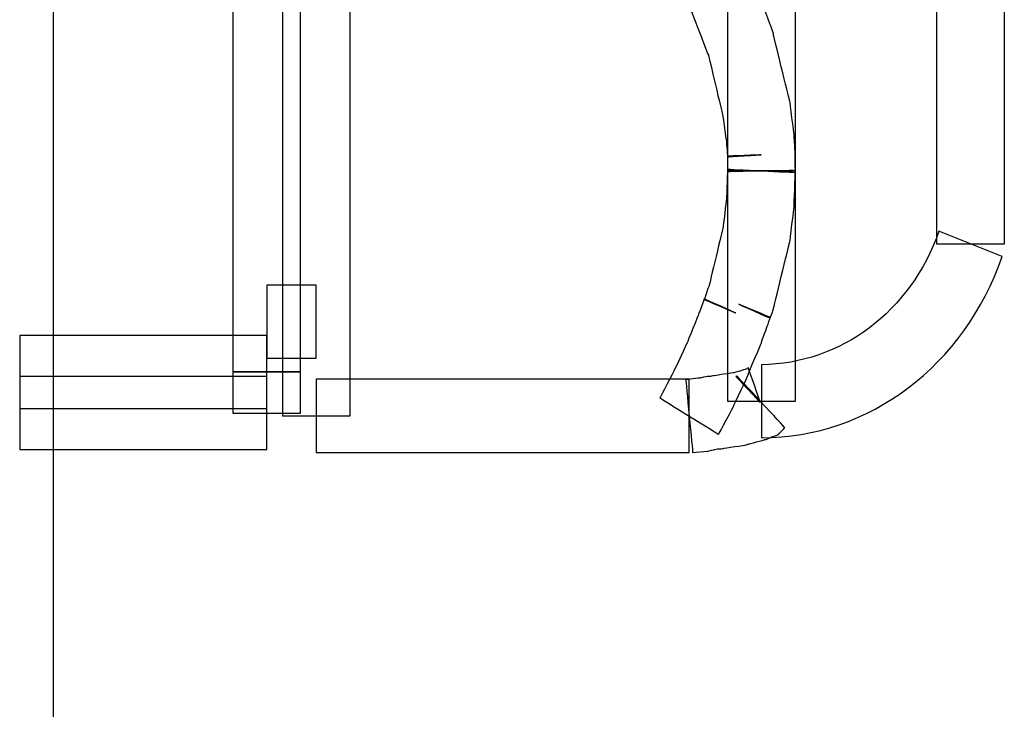
# Model space of a CAD drawing. Units: millimetres. Extents: x 5663 to 6911, y 997 to 1879.
# Drawn here: x 6229 to 6252, y 1414 to 1431 of the extents above; entities that cross this region are included whole.
import ezdxf

# ---------------------------------------------------------------- set-up
doc = ezdxf.new("R2010")
doc.units = ezdxf.units.MM
doc.header["$LTSCALE"] = 30.734
doc.layers.get('0').update_dxf_attribs({"linetype": 'CONTINUOUS'})
doc.layers.add('layer 1', color=7, linetype='CONTINUOUS')

# ---------------------------------------------------------------- blocks, each defined once
blk = doc.blocks.new('F')
at = {"layer": 'layer 1', "color": 7}
for points in [[(6683.638, 390.477), (6683.638, 390.477), (6683.638, 523.037), (6683.638, 523.037)], [(6705.848, 448.596), (6705.848, 448.596), (6705.848, 464.918), (6705.848, 464.918)], [(6699.384, 462.111), (6699.384, 462.111), (6699.384, 450.302), (6699.384, 450.302)], [(6688.989, 456.022), (6688.989, 456.022), (6688.989, 444.583), (6688.989, 444.583)], [(6687.827, 454.982), (6687.827, 454.982), (6687.827, 445.606), (6687.827, 445.606)], [(6699.384, 450.332), (6699.384, 450.332), (6699.354, 449.619), (6699.354, 449.619)], [(6699.384, 450.302), (6699.384, 450.302), (6699.384, 444.926), (6699.384, 444.926)], [(6700.176, 444.071), (6702.693, 444.071), (6704.918, 445.761), (6705.798, 448.305)], [(6688.621, 445.932), (6688.621, 445.932), (6689.776, 445.932), (6689.776, 445.932)], [(6687.827, 445.606), (6687.827, 445.606), (6687.827, 444.646), (6687.827, 444.646)], [(6688.621, 445.5), (6688.621, 445.5), (6682.847, 445.5), (6682.847, 445.5)], [(6698.485, 445.438), (6698.485, 445.438), (6689.776, 445.438), (6689.776, 445.438)], [(6682.847, 444.755), (6682.847, 444.755), (6688.621, 444.755), (6688.621, 444.755)], [(6698.567, 443.731), (6698.567, 443.731), (6698.916, 443.762), (6698.916, 443.762)]]:
    blk.add_open_spline(points, degree=3, dxfattribs=at)
for points, knots in [([(6704.266, 464.918), (6704.266, 464.918), (6704.266, 464.918), (6704.266, 448.596), (6704.266, 448.596)], [0.5, 0.5, 0.5, 0.5, 0.5, 0.75, 0.75, 0.75, 0.75]), ([(6700.966, 450.302), (6700.966, 450.302), (6700.966, 450.302), (6700.966, 462.111), (6700.966, 462.111)], [0.5, 0.5, 0.5, 0.5, 0.5, 0.75, 0.75, 0.75, 0.75]), ([(6690.567, 444.583), (6690.567, 444.583), (6690.567, 444.583), (6690.567, 456.022), (6690.567, 456.022)], [0.5, 0.5, 0.5, 0.5, 0.5, 0.75, 0.75, 0.75, 0.75]), ([(6689.41, 445.606), (6689.41, 445.606), (6689.41, 445.606), (6689.41, 454.982), (6689.41, 454.982)], [0.5, 0.5, 0.5, 0.5, 0.5, 0.75, 0.75, 0.75, 0.75]), ([(6700.449, 453.526), (6700.449, 453.526), (6700.449, 453.526), (6699.901, 454.982), (6699.901, 454.982)], [0.84615385, 0.84615385, 0.84615385, 0.84615385, 0.84615386, 0.88461538, 0.88461538, 0.88461538, 0.88461538]), ([(6698.44, 454.284), (6698.44, 454.284), (6698.44, 454.284), (6698.939, 452.984), (6698.939, 452.984)], [0.03846154, 0.03846154, 0.03846154, 0.03846154, 0.03846155, 0.07692308, 0.07692308, 0.07692308, 0.07692308]), ([(6700.455, 453.479), (6700.455, 453.479), (6700.455, 453.479), (6700.449, 453.526), (6700.449, 453.526)], [0.80769231, 0.80769231, 0.80769231, 0.80769231, 0.80769232, 0.84615385, 0.84615385, 0.84615385, 0.84615385]), ([(6700.822, 451.976), (6700.822, 451.976), (6700.822, 451.976), (6700.455, 453.479), (6700.455, 453.479)], [0.76923077, 0.76923077, 0.76923077, 0.76923077, 0.76923078, 0.80769231, 0.80769231, 0.80769231, 0.80769231]), ([(6698.939, 452.984), (6698.939, 452.984), (6698.939, 452.984), (6699.261, 451.635), (6699.261, 451.635)], [0.07692308, 0.07692308, 0.07692308, 0.07692308, 0.07692309, 0.11538462, 0.11538462, 0.11538462, 0.11538462]), ([(6700.837, 451.929), (6700.837, 451.929), (6700.837, 451.929), (6700.822, 451.976), (6700.822, 451.976)], [0.73076923, 0.73076923, 0.73076923, 0.73076923, 0.73076924, 0.76923077, 0.76923077, 0.76923077, 0.76923077]), ([(6700.936, 451.154), (6700.936, 451.154), (6700.936, 451.154), (6700.837, 451.929), (6700.837, 451.929)], [0.69230769, 0.69230769, 0.69230769, 0.69230769, 0.6923077, 0.73076923, 0.73076923, 0.73076923, 0.73076923]), ([(6699.261, 451.635), (6699.261, 451.635), (6699.261, 451.635), (6699.36, 450.954), (6699.36, 450.954)], [0.11538462, 0.11538462, 0.11538462, 0.11538462, 0.11538463, 0.15384615, 0.15384615, 0.15384615, 0.15384615]), ([(6700.936, 451.124), (6700.936, 451.124), (6700.936, 451.124), (6700.936, 451.154), (6700.936, 451.154)], [0.65384615, 0.65384615, 0.65384615, 0.65384615, 0.65384616, 0.69230769, 0.69230769, 0.69230769, 0.69230769]), ([(6700.943, 451.03), (6700.943, 451.03), (6700.943, 451.03), (6700.936, 451.124), (6700.936, 451.124)], [0.61538462, 0.61538462, 0.61538462, 0.61538462, 0.61538463, 0.65384615, 0.65384615, 0.65384615, 0.65384615]), ([(6699.36, 450.954), (6699.36, 450.954), (6699.36, 450.954), (6699.36, 450.892), (6699.36, 450.892)], [0.15384615, 0.15384615, 0.15384615, 0.15384615, 0.15384616, 0.19230769, 0.19230769, 0.19230769, 0.19230769]), ([(6699.36, 450.892), (6699.36, 450.892), (6699.36, 450.892), (6699.369, 450.83), (6699.369, 450.83)], [0.19230769, 0.19230769, 0.19230769, 0.19230769, 0.1923077, 0.23076923, 0.23076923, 0.23076923, 0.23076923]), ([(6699.369, 450.83), (6699.369, 450.83), (6699.369, 450.83), (6699.379, 450.626), (6699.379, 450.626)], [0.23076923, 0.23076923, 0.23076923, 0.23076923, 0.23076924, 0.26923077, 0.26923077, 0.26923077, 0.26923077]), ([(6700.951, 450.924), (6700.951, 450.924), (6700.951, 450.924), (6700.943, 451.03), (6700.943, 451.03)], [0.57692308, 0.57692308, 0.57692308, 0.57692308, 0.57692309, 0.61538462, 0.61538462, 0.61538462, 0.61538462]), ([(6700.951, 450.892), (6700.951, 450.892), (6700.951, 450.892), (6700.951, 450.924), (6700.951, 450.924)], [0.53846154, 0.53846154, 0.53846154, 0.53846154, 0.53846155, 0.57692308, 0.57692308, 0.57692308, 0.57692308]), ([(6700.96, 450.721), (6700.96, 450.721), (6700.96, 450.721), (6700.951, 450.892), (6700.951, 450.892)], [0.5, 0.5, 0.5, 0.5, 0.50000001, 0.53846154, 0.53846154, 0.53846154, 0.53846154]), ([(6699.379, 450.626), (6699.379, 450.626), (6699.379, 450.626), (6700.166, 450.673), (6700.166, 450.673)], [0.26923077, 0.26923077, 0.26923077, 0.26923077, 0.26923078, 0.30769231, 0.30769231, 0.30769231, 0.30769231]), ([(6700.166, 450.673), (6700.166, 450.673), (6700.166, 450.673), (6699.379, 450.644), (6699.379, 450.644)], [0.30769231, 0.30769231, 0.30769231, 0.30769231, 0.30769232, 0.34615385, 0.34615385, 0.34615385, 0.34615385]), ([(6699.379, 450.644), (6699.379, 450.644), (6699.379, 450.644), (6699.384, 450.288), (6699.384, 450.288)], [0.34615385, 0.34615385, 0.34615385, 0.34615385, 0.34615386, 0.38461538, 0.38461538, 0.38461538, 0.38461538]), ([(6700.96, 450.689), (6700.96, 450.689), (6700.96, 450.689), (6700.96, 450.721), (6700.96, 450.721)], [0.46153846, 0.46153846, 0.46153846, 0.46153846, 0.46153847, 0.5, 0.5, 0.5, 0.5]), ([(6700.966, 450.317), (6700.966, 450.317), (6700.966, 450.317), (6700.96, 450.689), (6700.96, 450.689)], [0.42307692, 0.42307692, 0.42307692, 0.42307692, 0.42307693, 0.46153846, 0.46153846, 0.46153846, 0.46153846]), ([(6700.966, 450.255), (6700.966, 450.255), (6700.966, 450.255), (6699.384, 450.332), (6699.384, 450.332)], [0.96666667, 0.96666667, 0.96666667, 0.96666667, 0.96666668, 1, 1, 1, 1]), ([(6699.384, 450.288), (6699.384, 450.288), (6699.384, 450.288), (6700.966, 450.317), (6700.966, 450.317)], [0.38461538, 0.38461538, 0.38461538, 0.38461538, 0.38461539, 0.42307692, 0.42307692, 0.42307692, 0.42307692]), ([(6699.384, 450.302), (6699.384, 450.302), (6699.384, 450.302), (6700.966, 450.302), (6700.966, 450.302)], [0.25, 0.25, 0.25, 0.25, 0.25, 0.5, 0.5, 0.5, 0.5]), ([(6700.966, 450.302), (6700.966, 450.302), (6700.966, 450.302), (6699.384, 450.302), (6699.384, 450.302)], [0.75, 0.75, 0.75, 0.75, 0.75, 1, 1, 1, 1]), ([(6700.936, 449.48), (6700.936, 449.48), (6700.936, 449.48), (6700.966, 450.255), (6700.966, 450.255)], [0.93333333, 0.93333333, 0.93333333, 0.93333333, 0.93333334, 0.96666667, 0.96666667, 0.96666667, 0.96666667]), ([(6700.966, 444.926), (6700.966, 444.926), (6700.966, 444.926), (6700.966, 450.302), (6700.966, 450.302)], [0.5, 0.5, 0.5, 0.5, 0.5, 0.75, 0.75, 0.75, 0.75]), ([(6699.354, 449.619), (6699.354, 449.619), (6699.354, 449.619), (6699.276, 448.985), (6699.276, 448.985)], [0.03333333, 0.03333333, 0.03333333, 0.03333333, 0.03333334, 0.06666667, 0.06666667, 0.06666667, 0.06666667]), ([(6700.837, 448.644), (6700.837, 448.644), (6700.837, 448.644), (6700.936, 449.45), (6700.936, 449.45)], [0.86666667, 0.86666667, 0.86666667, 0.86666667, 0.86666668, 0.9, 0.9, 0.9, 0.9]), ([(6700.936, 449.45), (6700.936, 449.45), (6700.936, 449.45), (6700.936, 449.48), (6700.936, 449.48)], [0.9, 0.9, 0.9, 0.9, 0.90000001, 0.93333333, 0.93333333, 0.93333333, 0.93333333]), ([(6699.276, 448.985), (6699.276, 448.985), (6699.276, 448.985), (6698.951, 447.621), (6698.951, 447.621)], [0.06666667, 0.06666667, 0.06666667, 0.06666667, 0.06666668, 0.1, 0.1, 0.1, 0.1]), ([(6704.317, 448.891), (6704.317, 448.891), (6703.662, 447.017), (6702.031, 445.794), (6700.176, 445.777)], [0.5, 0.5, 0.5, 0.5, 0.5, 0.75, 0.75, 0.75, 0.75]), ([(6705.798, 448.305), (6705.798, 448.305), (6705.798, 448.305), (6704.317, 448.891), (6704.317, 448.891)], [0.25, 0.25, 0.25, 0.25, 0.25, 0.5, 0.5, 0.5, 0.5]), ([(6700.455, 447.079), (6700.455, 447.079), (6700.455, 447.079), (6700.822, 448.596), (6700.822, 448.596)], [0.8, 0.8, 0.8, 0.8, 0.80000001, 0.83333333, 0.83333333, 0.83333333, 0.83333333]), ([(6700.822, 448.596), (6700.822, 448.596), (6700.822, 448.596), (6700.837, 448.644), (6700.837, 448.644)], [0.83333333, 0.83333333, 0.83333333, 0.83333333, 0.83333334, 0.86666667, 0.86666667, 0.86666667, 0.86666667]), ([(6704.266, 448.596), (6704.266, 448.596), (6704.266, 448.596), (6705.848, 448.596), (6705.848, 448.596)], [0.75, 0.75, 0.75, 0.75, 0.75, 1, 1, 1, 1]), ([(6689.776, 447.636), (6689.776, 447.636), (6689.776, 447.636), (6688.621, 447.636), (6688.621, 447.636)], [0.5, 0.5, 0.5, 0.5, 0.5, 0.75, 0.75, 0.75, 0.75]), ([(6688.621, 447.636), (6688.621, 447.636), (6688.621, 447.636), (6688.621, 445.932), (6688.621, 445.932)], [0.75, 0.75, 0.75, 0.75, 0.75, 1, 1, 1, 1]), ([(6689.776, 445.932), (6689.776, 445.932), (6689.776, 445.932), (6689.776, 447.636), (6689.776, 447.636)], [0.25, 0.25, 0.25, 0.25, 0.25, 0.5, 0.5, 0.5, 0.5]), ([(6698.951, 447.621), (6698.951, 447.621), (6698.951, 447.621), (6698.909, 447.512), (6698.909, 447.512)], [0.1, 0.1, 0.1, 0.1, 0.10000001, 0.13333333, 0.13333333, 0.13333333, 0.13333333]), ([(6698.909, 447.512), (6698.909, 447.512), (6698.909, 447.512), (6698.837, 447.297), (6698.837, 447.297)], [0.13333333, 0.13333333, 0.13333333, 0.13333333, 0.13333334, 0.16666667, 0.16666667, 0.16666667, 0.16666667]), ([(6698.837, 447.312), (6698.837, 447.312), (6698.837, 447.312), (6698.707, 446.955), (6698.707, 446.955)], [0.23333333, 0.23333333, 0.23333333, 0.23333333, 0.23333334, 0.26666667, 0.26666667, 0.26666667, 0.26666667]), ([(6699.577, 446.984), (6699.577, 446.984), (6699.577, 446.984), (6698.837, 447.312), (6698.837, 447.312)], [0.2, 0.2, 0.2, 0.2, 0.20000001, 0.23333333, 0.23333333, 0.23333333, 0.23333333]), ([(6698.837, 447.297), (6698.837, 447.297), (6698.837, 447.297), (6699.577, 446.984), (6699.577, 446.984)], [0.16666667, 0.16666667, 0.16666667, 0.16666667, 0.16666668, 0.2, 0.2, 0.2, 0.2]), ([(6700.383, 446.878), (6700.383, 446.878), (6700.383, 446.878), (6699.643, 447.188), (6699.643, 447.188)], [0.66666667, 0.66666667, 0.66666667, 0.66666667, 0.66666668, 0.7, 0.7, 0.7, 0.7]), ([(6699.643, 447.188), (6699.643, 447.188), (6699.643, 447.188), (6700.377, 446.86), (6700.377, 446.86)], [0.7, 0.7, 0.7, 0.7, 0.70000001, 0.73333333, 0.73333333, 0.73333333, 0.73333333]), ([(6698.707, 446.955), (6698.707, 446.955), (6698.707, 446.955), (6698.44, 446.289), (6698.44, 446.289)], [0.26666667, 0.26666667, 0.26666667, 0.26666667, 0.26666668, 0.3, 0.3, 0.3, 0.3]), ([(6700.377, 446.86), (6700.377, 446.86), (6700.377, 446.86), (6700.443, 447.031), (6700.443, 447.031)], [0.73333333, 0.73333333, 0.73333333, 0.73333333, 0.73333334, 0.76666667, 0.76666667, 0.76666667, 0.76666667]), ([(6700.443, 447.031), (6700.443, 447.031), (6700.443, 447.031), (6700.455, 447.079), (6700.455, 447.079)], [0.76666667, 0.76666667, 0.76666667, 0.76666667, 0.76666668, 0.8, 0.8, 0.8, 0.8]), ([(6700.181, 446.319), (6700.181, 446.319), (6700.181, 446.319), (6700.317, 446.69), (6700.317, 446.69)], [0.6, 0.6, 0.6, 0.6, 0.60000001, 0.63333333, 0.63333333, 0.63333333, 0.63333333]), ([(6700.317, 446.69), (6700.317, 446.69), (6700.317, 446.69), (6700.383, 446.878), (6700.383, 446.878)], [0.63333333, 0.63333333, 0.63333333, 0.63333333, 0.63333334, 0.66666667, 0.66666667, 0.66666667, 0.66666667]), ([(6688.621, 446.46), (6688.621, 446.46), (6688.621, 446.46), (6682.847, 446.46), (6682.847, 446.46)], [0.5, 0.5, 0.5, 0.5, 0.5, 0.75, 0.75, 0.75, 0.75]), ([(6682.847, 446.46), (6682.847, 446.46), (6682.847, 446.46), (6682.847, 444.755), (6682.847, 444.755)], [0.75, 0.75, 0.75, 0.75, 0.75, 1, 1, 1, 1]), ([(6688.621, 444.755), (6688.621, 444.755), (6688.621, 444.755), (6688.621, 446.46), (6688.621, 446.46)], [0.25, 0.25, 0.25, 0.25, 0.25, 0.5, 0.5, 0.5, 0.5]), ([(6698.44, 446.289), (6698.44, 446.289), (6698.44, 446.289), (6698.139, 445.653), (6698.139, 445.653)], [0.3, 0.3, 0.3, 0.3, 0.30000001, 0.33333333, 0.33333333, 0.33333333, 0.33333333]), ([(6699.871, 445.576), (6699.871, 445.576), (6699.871, 445.576), (6700.176, 446.289), (6700.176, 446.289)], [0.53333333, 0.53333333, 0.53333333, 0.53333333, 0.53333334, 0.56666667, 0.56666667, 0.56666667, 0.56666667]), ([(6700.176, 446.289), (6700.176, 446.289), (6700.176, 446.289), (6700.181, 446.319), (6700.181, 446.319)], [0.56666667, 0.56666667, 0.56666667, 0.56666667, 0.56666668, 0.6, 0.6, 0.6, 0.6]), ([(6700.176, 445.777), (6700.176, 445.777), (6700.176, 445.777), (6700.176, 444.071), (6700.176, 444.071)], [0.75, 0.75, 0.75, 0.75, 0.75, 1, 1, 1, 1]), ([(6687.827, 445.606), (6687.827, 445.606), (6687.827, 445.606), (6689.41, 445.606), (6689.41, 445.606)], [0.25, 0.25, 0.25, 0.25, 0.25, 0.5, 0.5, 0.5, 0.5]), ([(6689.41, 445.606), (6689.41, 445.606), (6689.41, 445.606), (6687.827, 445.606), (6687.827, 445.606)], [0.75, 0.75, 0.75, 0.75, 0.75, 1, 1, 1, 1]), ([(6689.41, 444.646), (6689.41, 444.646), (6689.41, 444.646), (6689.41, 445.606), (6689.41, 445.606)], [0.5, 0.5, 0.5, 0.5, 0.5, 0.75, 0.75, 0.75, 0.75]), ([(6698.139, 445.653), (6698.139, 445.653), (6698.139, 445.653), (6697.802, 445.002), (6697.802, 445.002)], [0.33333333, 0.33333333, 0.33333333, 0.33333333, 0.33333334, 0.36666667, 0.36666667, 0.36666667, 0.36666667]), ([(6699.535, 445.59), (6699.535, 445.59), (6699.535, 445.59), (6699.048, 445.514), (6699.048, 445.514)], [0.7037037, 0.7037037, 0.7037037, 0.7037037, 0.70370371, 0.74074074, 0.74074074, 0.74074074, 0.74074074]), ([(6699.529, 444.832), (6699.529, 444.832), (6699.529, 444.832), (6699.866, 445.543), (6699.866, 445.543)], [0.46666667, 0.46666667, 0.46666667, 0.46666667, 0.46666668, 0.5, 0.5, 0.5, 0.5]), ([(6699.8, 445.667), (6699.8, 445.667), (6699.8, 445.667), (6699.535, 445.59), (6699.535, 445.59)], [0.66666667, 0.66666667, 0.66666667, 0.66666667, 0.66666668, 0.7037037, 0.7037037, 0.7037037, 0.7037037]), ([(6699.871, 445.7), (6699.871, 445.7), (6699.871, 445.7), (6699.8, 445.667), (6699.8, 445.667)], [0.62962963, 0.62962963, 0.62962963, 0.62962963, 0.62962964, 0.66666667, 0.66666667, 0.66666667, 0.66666667]), ([(6699.866, 445.543), (6699.866, 445.543), (6699.866, 445.543), (6699.871, 445.576), (6699.871, 445.576)], [0.5, 0.5, 0.5, 0.5, 0.50000001, 0.53333333, 0.53333333, 0.53333333, 0.53333333]), ([(6700.148, 444.893), (6700.148, 444.893), (6700.148, 444.893), (6699.871, 445.7), (6699.871, 445.7)], [0.59259259, 0.59259259, 0.59259259, 0.59259259, 0.5925926, 0.62962963, 0.62962963, 0.62962963, 0.62962963]), ([(6682.847, 445.5), (6682.847, 445.5), (6682.847, 445.5), (6682.847, 443.794), (6682.847, 443.794)], [0.25, 0.25, 0.25, 0.25, 0.25, 0.5, 0.5, 0.5, 0.5]), ([(6688.621, 443.794), (6688.621, 443.794), (6688.621, 443.794), (6688.621, 445.5), (6688.621, 445.5)], [0.75, 0.75, 0.75, 0.75, 0.75, 1, 1, 1, 1]), ([(6689.776, 445.438), (6689.776, 445.438), (6689.776, 445.438), (6689.776, 443.731), (6689.776, 443.731)], [0.25, 0.25, 0.25, 0.25, 0.25, 0.5, 0.5, 0.5, 0.5]), ([(6698.743, 445.467), (6698.743, 445.467), (6698.743, 445.467), (6698.407, 445.42), (6698.407, 445.42)], [0.92592593, 0.92592593, 0.92592593, 0.92592593, 0.92592594, 0.96296296, 0.96296296, 0.96296296, 0.96296296]), ([(6698.407, 445.42), (6698.407, 445.42), (6698.407, 445.42), (6698.567, 443.731), (6698.567, 443.731)], [0.96296296, 0.96296296, 0.96296296, 0.96296296, 0.96296297, 1, 1, 1, 1]), ([(6698.485, 443.731), (6698.485, 443.731), (6698.485, 443.731), (6698.485, 445.438), (6698.485, 445.438)], [0.75, 0.75, 0.75, 0.75, 0.75, 1, 1, 1, 1]), ([(6698.903, 445.5), (6698.903, 445.5), (6698.903, 445.5), (6698.743, 445.467), (6698.743, 445.467)], [0.88888889, 0.88888889, 0.88888889, 0.88888889, 0.8888889, 0.92592593, 0.92592593, 0.92592593, 0.92592593]), ([(6698.924, 445.5), (6698.924, 445.5), (6698.924, 445.5), (6698.903, 445.5), (6698.903, 445.5)], [0.85185185, 0.85185185, 0.85185185, 0.85185185, 0.85185186, 0.88888889, 0.88888889, 0.88888889, 0.88888889]), ([(6698.981, 445.5), (6698.981, 445.5), (6698.981, 445.5), (6698.924, 445.5), (6698.924, 445.5)], [0.81481481, 0.81481481, 0.81481481, 0.81481481, 0.81481482, 0.85185185, 0.85185185, 0.85185185, 0.85185185]), ([(6699.038, 445.514), (6699.038, 445.514), (6699.038, 445.514), (6698.981, 445.5), (6698.981, 445.5)], [0.77777778, 0.77777778, 0.77777778, 0.77777778, 0.77777779, 0.81481481, 0.81481481, 0.81481481, 0.81481481]), ([(6699.048, 445.514), (6699.048, 445.514), (6699.048, 445.514), (6699.038, 445.514), (6699.038, 445.514)], [0.74074074, 0.74074074, 0.74074074, 0.74074074, 0.74074075, 0.77777778, 0.77777778, 0.77777778, 0.77777778]), ([(6699.6, 445.514), (6699.6, 445.514), (6699.6, 445.514), (6699.577, 445.5), (6699.577, 445.5)], [0.51851852, 0.51851852, 0.51851852, 0.51851852, 0.51851853, 0.55555556, 0.55555556, 0.55555556, 0.55555556]), ([(6699.577, 445.5), (6699.577, 445.5), (6699.577, 445.5), (6700.148, 444.893), (6700.148, 444.893)], [0.55555556, 0.55555556, 0.55555556, 0.55555556, 0.55555557, 0.59259259, 0.59259259, 0.59259259, 0.59259259]), ([(6700.72, 444.307), (6700.72, 444.307), (6700.72, 444.307), (6699.6, 445.514), (6699.6, 445.514)], [0.48148148, 0.48148148, 0.48148148, 0.48148148, 0.48148149, 0.51851852, 0.51851852, 0.51851852, 0.51851852]), ([(6697.802, 445.002), (6697.802, 445.002), (6697.802, 445.002), (6699.174, 444.151), (6699.174, 444.151)], [0.36666667, 0.36666667, 0.36666667, 0.36666667, 0.36666668, 0.4, 0.4, 0.4, 0.4]), ([(6699.384, 444.926), (6699.384, 444.926), (6699.384, 444.926), (6700.966, 444.926), (6700.966, 444.926)], [0.25, 0.25, 0.25, 0.25, 0.25, 0.5, 0.5, 0.5, 0.5]), ([(6687.827, 444.646), (6687.827, 444.646), (6687.827, 444.646), (6689.41, 444.646), (6689.41, 444.646)], [0.25, 0.25, 0.25, 0.25, 0.25, 0.5, 0.5, 0.5, 0.5]), ([(6699.174, 444.151), (6699.174, 444.151), (6699.174, 444.151), (6699.529, 444.816), (6699.529, 444.816)], [0.4, 0.4, 0.4, 0.4, 0.40000001, 0.43333333, 0.43333333, 0.43333333, 0.43333333]), ([(6699.529, 444.816), (6699.529, 444.816), (6699.529, 444.816), (6699.529, 444.832), (6699.529, 444.832)], [0.43333333, 0.43333333, 0.43333333, 0.43333333, 0.43333334, 0.46666667, 0.46666667, 0.46666667, 0.46666667]), ([(6688.989, 444.583), (6688.989, 444.583), (6688.989, 444.583), (6690.567, 444.583), (6690.567, 444.583)], [0.25, 0.25, 0.25, 0.25, 0.25, 0.5, 0.5, 0.5, 0.5]), ([(6700.412, 444.089), (6700.412, 444.089), (6700.412, 444.089), (6700.575, 444.151), (6700.575, 444.151)], [0.40740741, 0.40740741, 0.40740741, 0.40740741, 0.40740742, 0.44444444, 0.44444444, 0.44444444, 0.44444444]), ([(6700.575, 444.151), (6700.575, 444.151), (6700.575, 444.151), (6700.72, 444.307), (6700.72, 444.307)], [0.44444444, 0.44444444, 0.44444444, 0.44444444, 0.44444445, 0.48148148, 0.48148148, 0.48148148, 0.48148148]), ([(6699.817, 443.904), (6699.817, 443.904), (6699.817, 443.904), (6699.86, 443.918), (6699.86, 443.918)], [0.25925926, 0.25925926, 0.25925926, 0.25925926, 0.25925927, 0.2962963, 0.2962963, 0.2962963, 0.2962963]), ([(6699.86, 443.918), (6699.86, 443.918), (6699.86, 443.918), (6700.254, 444.027), (6700.254, 444.027)], [0.2962963, 0.2962963, 0.2962963, 0.2962963, 0.29629631, 0.33333333, 0.33333333, 0.33333333, 0.33333333]), ([(6700.254, 444.027), (6700.254, 444.027), (6700.254, 444.027), (6700.281, 444.027), (6700.281, 444.027)], [0.33333333, 0.33333333, 0.33333333, 0.33333333, 0.33333334, 0.37037037, 0.37037037, 0.37037037, 0.37037037]), ([(6700.281, 444.027), (6700.281, 444.027), (6700.281, 444.027), (6700.412, 444.089), (6700.412, 444.089)], [0.37037037, 0.37037037, 0.37037037, 0.37037037, 0.37037038, 0.40740741, 0.40740741, 0.40740741, 0.40740741]), ([(6682.847, 443.794), (6682.847, 443.794), (6682.847, 443.794), (6688.621, 443.794), (6688.621, 443.794)], [0.5, 0.5, 0.5, 0.5, 0.5, 0.75, 0.75, 0.75, 0.75]), ([(6689.776, 443.731), (6689.776, 443.731), (6689.776, 443.731), (6698.485, 443.731), (6698.485, 443.731)], [0.5, 0.5, 0.5, 0.5, 0.5, 0.75, 0.75, 0.75, 0.75]), ([(6698.916, 443.762), (6698.916, 443.762), (6698.916, 443.762), (6698.933, 443.762), (6698.933, 443.762)], [0.03703704, 0.03703704, 0.03703704, 0.03703704, 0.03703705, 0.07407407, 0.07407407, 0.07407407, 0.07407407]), ([(6698.933, 443.762), (6698.933, 443.762), (6698.933, 443.762), (6699.083, 443.794), (6699.083, 443.794)], [0.07407407, 0.07407407, 0.07407407, 0.07407407, 0.07407408, 0.11111111, 0.11111111, 0.11111111, 0.11111111]), ([(6699.083, 443.794), (6699.083, 443.794), (6699.083, 443.794), (6699.147, 443.809), (6699.147, 443.809)], [0.11111111, 0.11111111, 0.11111111, 0.11111111, 0.11111112, 0.14814815, 0.14814815, 0.14814815, 0.14814815]), ([(6699.147, 443.809), (6699.147, 443.809), (6699.147, 443.809), (6699.182, 443.809), (6699.182, 443.809)], [0.14814815, 0.14814815, 0.14814815, 0.14814815, 0.14814816, 0.18518519, 0.18518519, 0.18518519, 0.18518519]), ([(6699.182, 443.809), (6699.182, 443.809), (6699.182, 443.809), (6699.282, 443.823), (6699.282, 443.823)], [0.18518519, 0.18518519, 0.18518519, 0.18518519, 0.1851852, 0.22222222, 0.22222222, 0.22222222, 0.22222222]), ([(6699.282, 443.823), (6699.282, 443.823), (6699.282, 443.823), (6699.817, 443.904), (6699.817, 443.904)], [0.22222222, 0.22222222, 0.22222222, 0.22222222, 0.22222223, 0.25925926, 0.25925926, 0.25925926, 0.25925926])]:
    blk.add_open_spline(points, degree=3, knots=knots, dxfattribs=at)

msp = doc.modelspace()

# ---------------------------------------------------------------- block references
msp.add_blockref('F', (-453.95, 976.746))

doc.saveas('drawing.dxf')
